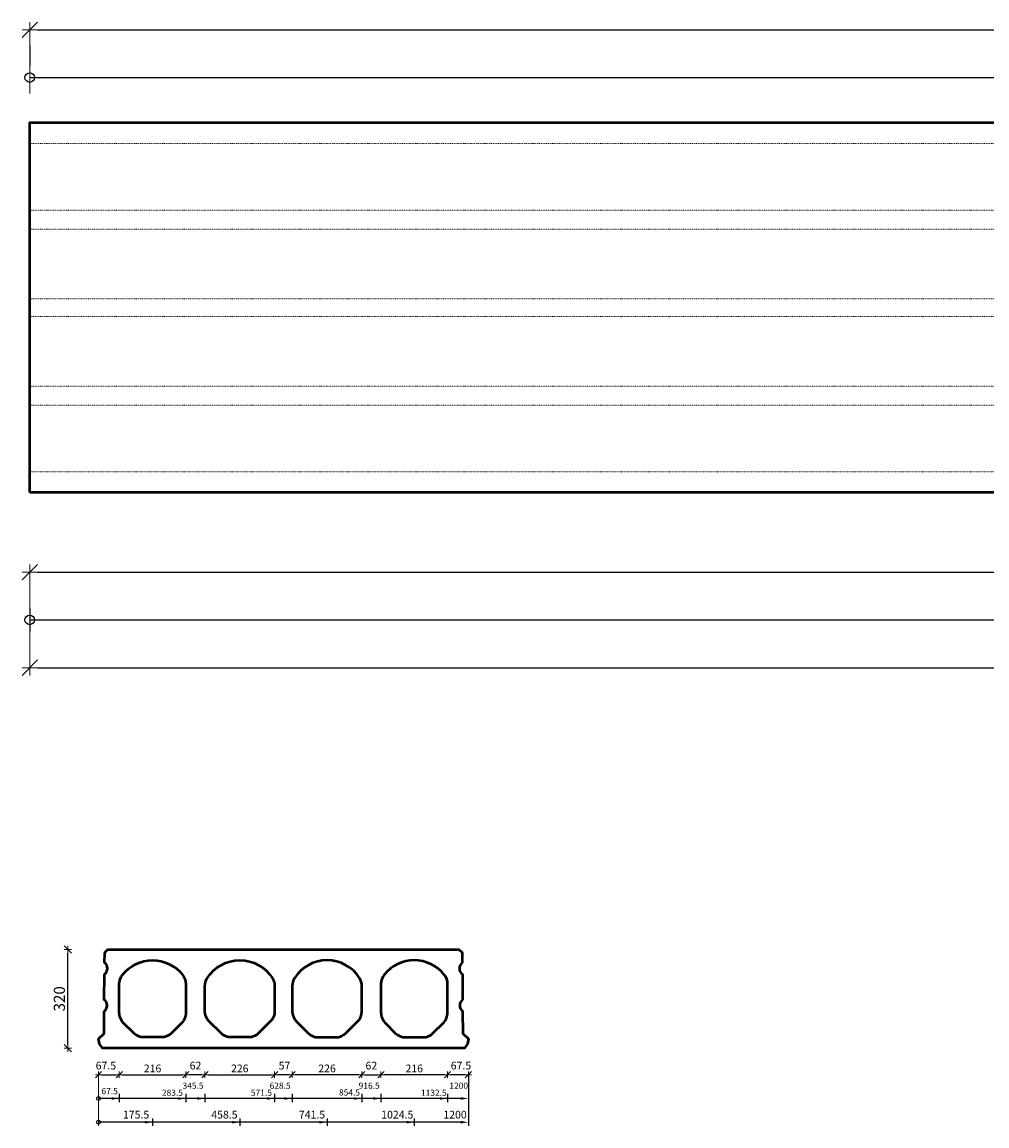
# Model space of a CAD drawing. Units: inches. Extents: x 5160 to 11428, y 5348 to 9678.
# Drawn here: x 5160 to 8290, y 6098 to 9678 of the extents above; entities that cross this region are included whole.
import ezdxf

# ---------------------------------------------------------------- set-up
doc = ezdxf.new("R2010")
doc.units = ezdxf.units.IN
doc.linetypes.add('DOT', pattern=[6.35, 0, -6.35])
doc.layers.get('0').update_dxf_attribs({"lineweight": 0, "plot": 0})
for name, color, linetype, lineweight in [('09', 2, 'DOT', 9), ('18', 6, 'Continuous', 18), ('50', 5, 'Continuous', 50)]:
    doc.layers.add(name, color=color, linetype=linetype, lineweight=lineweight)
doc.styles.add('ROMANS', font='ROMANS.SHX', dxfattribs={"width": 0.8})
doc.dimstyles.new('AK', dxfattribs={"dimscale": 35, "dimtxt": 3, "dimasz": 1, "dimexe": 0, "dimexo": 0, "dimgap": 0.8, "dimtad": 1, "dimdec": 0, "dimrnd": 1, "dimdsep": 46, "dimtxsty": 'ROMANS', "dimblk": 'A8MITTA', "dimblk1": 'R1', "dimblk2": 'R1', "dimsah": 1, "dimcen": 1, "dimse1": 1, "dimse2": 1, "dimadec": 0, "dimazin": 0, "dimtp": 6, "dimtm": 6, "dimtfac": 1, "dimtdec": 1, "dimtofl": 0, "dimtmove": 2, "dimatfit": 3, "dimldrblk": 'R1', "dimfxl": 1, "dimtolj": 1, "dimtzin": 0, "dimarcsym": 0})

# ---------------------------------------------------------------- blocks, each defined once
blk = doc.blocks.new('R1')
at = {"layer": '18'}
for p, q in [((-1, -1), (1, 1)), ((0, -1), (0, 1)), ((-1, 0), (1, 0))]:
    blk.add_line(p, q, dxfattribs=at)
blk = doc.blocks.new('*D3')
at = {"layer": '18', "color": 0, "lineweight": -2}
blk.add_line((5308.2, 6361.9), (5308.2, 6657.9), dxfattribs=at)
at = {"layer": 'DEFPOINTS', "color": 0}
for p in [(5308.2, 6669.9), (5438.3, 6669.9), (5420.7, 6349.9)]:
    blk.add_point(p, dxfattribs=at)
at = {"layer": '18', "color": 0, "lineweight": -2, "xscale": 12, "yscale": 12, "zscale": 12}
for p, rotation in [((5308.2, 6669.9), 90), ((5308.2, 6349.9), 270)]:
    blk.add_blockref('R1', p, dxfattribs=dict(at, rotation=rotation))
at = {"layer": '18', "color": 0, "insert": (5280.6, 6509.9), "char_height": 36, "attachment_point": 5, "rotation": 90, "style": 'ROMANS'}
blk.add_mtext('\\A1;320', dxfattribs=at)
blk = doc.blocks.new('A8MITTA', base_point=(3180, 3140))
for p, q in [((3180, 3155), (3180, 3125)), ((3170, 3130), (3190, 3150)), ((3160, 3140), (3200, 3140))]:
    blk.add_line(p, q)
blk = doc.blocks.new('*D4')
at = {"layer": '18', "color": 0, "lineweight": -2}
blk.add_line((6252.1, 6263.7), (6046.1, 6263.7), dxfattribs=at)
at = {"layer": 'DEFPOINTS', "color": 0}
for p in [(6036.1, 6512), (6262.1, 6512), (6036.1, 6263.7)]:
    blk.add_point(p, dxfattribs=at)
at = {"layer": '18', "color": 0, "lineweight": -2, "xscale": 10, "yscale": 10, "zscale": 10, "rotation": 180}
blk.add_blockref('R1', (6036.1, 6263.7), dxfattribs=at)
at = {"layer": '18', "color": 0, "lineweight": -2, "xscale": 10, "yscale": 10, "zscale": 10}
blk.add_blockref('R1', (6262.1, 6263.7), dxfattribs=at)
at = {"layer": '18', "color": 0, "insert": (6149.1, 6284.2), "char_height": 25, "attachment_point": 5, "style": 'ROMANS'}
blk.add_mtext('\\A1;226', dxfattribs=at)
blk = doc.blocks.new('_Small')
at = {"layer": '18', "color": 0, "lineweight": -2}
blk.add_circle((0, 0), 0.25, dxfattribs=at)
blk = doc.blocks.new('*D5')
at = {"layer": '18', "color": 0, "lineweight": -2}
for p, q in [((5475.1, 6202), (5475.1, 6174.7)), ((5450.1, 6186.7), (5407.6, 6186.7))]:
    blk.add_line(p, q, dxfattribs=at)
at = {"layer": '18', "color": 0}
blk.add_solid([(5450.1, 6190.9), (5450.1, 6182.5), (5475.1, 6186.7)], dxfattribs=at)
at = {"layer": 'DEFPOINTS', "color": 0}
for p in [(5475.1, 6512), (5407.6, 6379.9), (5407.6, 6186.7)]:
    blk.add_point(p, dxfattribs=at)
at = {"layer": '18', "color": 0, "lineweight": -2, "xscale": 25, "yscale": 25, "zscale": 25, "rotation": 180}
blk.add_blockref('_Small', (5407.6, 6186.7), dxfattribs=at)
at = {"layer": '18', "color": 0, "insert": (5443.8, 6210.5), "char_height": 20, "attachment_point": 5, "style": 'ROMANS'}
blk.add_mtext('\\A1;67.5', dxfattribs=at)
blk = doc.blocks.new('*D11')
at = {"layer": '18', "color": 0, "lineweight": -2}
for p, q in [((5691.1, 6202), (5691.1, 6174.7)), ((5666.1, 6186.7), (5407.6, 6186.7))]:
    blk.add_line(p, q, dxfattribs=at)
at = {"layer": '18', "color": 0}
blk.add_solid([(5666.1, 6190.9), (5666.1, 6182.5), (5691.1, 6186.7)], dxfattribs=at)
at = {"layer": 'DEFPOINTS', "color": 0}
for p in [(5691.1, 6512), (5407.6, 6379.9), (5407.6, 6186.7)]:
    blk.add_point(p, dxfattribs=at)
at = {"layer": '18', "color": 0, "lineweight": -2, "xscale": 25, "yscale": 25, "zscale": 25, "rotation": 180}
blk.add_blockref('_Small', (5407.6, 6186.7), dxfattribs=at)
at = {"layer": '18', "color": 0, "insert": (5647.5, 6205.3), "char_height": 20, "attachment_point": 5, "style": 'ROMANS'}
blk.add_mtext('\\A1;283.5', dxfattribs=at)
blk = doc.blocks.new('*D12')
at = {"layer": '18', "color": 0, "lineweight": -2}
for p, q in [((5753.1, 6202), (5753.1, 6174.7)), ((5728.1, 6186.7), (5407.6, 6186.7))]:
    blk.add_line(p, q, dxfattribs=at)
at = {"layer": '18', "color": 0}
blk.add_solid([(5728.1, 6190.9), (5728.1, 6182.5), (5753.1, 6186.7)], dxfattribs=at)
at = {"layer": 'DEFPOINTS', "color": 0}
for p in [(5753.1, 6512), (5407.6, 6379.9), (5407.6, 6186.7)]:
    blk.add_point(p, dxfattribs=at)
at = {"layer": '18', "color": 0, "lineweight": -2, "xscale": 25, "yscale": 25, "zscale": 25, "rotation": 180}
blk.add_blockref('_Small', (5407.6, 6186.7), dxfattribs=at)
at = {"layer": '18', "color": 0, "insert": (5714.3, 6228.2), "char_height": 20, "attachment_point": 5, "style": 'ROMANS'}
blk.add_mtext('\\A1;345.5', dxfattribs=at)
blk = doc.blocks.new('*D14')
at = {"layer": '18', "color": 0, "lineweight": -2}
for p, q in [((6036.1, 6202), (6036.1, 6174.7)), ((6011.1, 6186.7), (5407.6, 6186.7))]:
    blk.add_line(p, q, dxfattribs=at)
at = {"layer": '18', "color": 0}
blk.add_solid([(6011.1, 6190.9), (6011.1, 6182.5), (6036.1, 6186.7)], dxfattribs=at)
at = {"layer": 'DEFPOINTS', "color": 0}
for p in [(6036.1, 6512), (5407.6, 6379.9), (5407.6, 6186.7)]:
    blk.add_point(p, dxfattribs=at)
at = {"layer": '18', "color": 0, "lineweight": -2, "xscale": 25, "yscale": 25, "zscale": 25, "rotation": 180}
blk.add_blockref('_Small', (5407.6, 6186.7), dxfattribs=at)
at = {"layer": '18', "color": 0, "insert": (5997, 6228.2), "char_height": 20, "attachment_point": 5, "style": 'ROMANS'}
blk.add_mtext('\\A1;628.5', dxfattribs=at)
blk = doc.blocks.new('*D13')
at = {"layer": '18', "color": 0, "lineweight": -2}
for p, q in [((5979.1, 6202), (5979.1, 6174.7)), ((5954.1, 6186.7), (5407.6, 6186.7))]:
    blk.add_line(p, q, dxfattribs=at)
at = {"layer": '18', "color": 0}
blk.add_solid([(5954.1, 6190.9), (5954.1, 6182.5), (5979.1, 6186.7)], dxfattribs=at)
at = {"layer": 'DEFPOINTS', "color": 0}
for p in [(5979.1, 6512), (5407.6, 6379.9), (5407.6, 6186.7)]:
    blk.add_point(p, dxfattribs=at)
at = {"layer": '18', "color": 0, "lineweight": -2, "xscale": 25, "yscale": 25, "zscale": 25, "rotation": 180}
blk.add_blockref('_Small', (5407.6, 6186.7), dxfattribs=at)
at = {"layer": '18', "color": 0, "insert": (5936.2, 6205.3), "char_height": 20, "attachment_point": 5, "style": 'ROMANS'}
blk.add_mtext('\\A1;571.5', dxfattribs=at)
blk = doc.blocks.new('*D16')
at = {"layer": '18', "color": 0, "lineweight": -2}
for p, q in [((6324.1, 6202), (6324.1, 6174.7)), ((6299.1, 6186.7), (5407.6, 6186.7))]:
    blk.add_line(p, q, dxfattribs=at)
at = {"layer": '18', "color": 0}
blk.add_solid([(6299.1, 6190.9), (6299.1, 6182.5), (6324.1, 6186.7)], dxfattribs=at)
at = {"layer": 'DEFPOINTS', "color": 0}
for p in [(6324.1, 6512), (5407.6, 6379.9), (5407.6, 6186.7)]:
    blk.add_point(p, dxfattribs=at)
at = {"layer": '18', "color": 0, "lineweight": -2, "xscale": 25, "yscale": 25, "zscale": 25, "rotation": 180}
blk.add_blockref('_Small', (5407.6, 6186.7), dxfattribs=at)
at = {"layer": '18', "color": 0, "insert": (6285.8, 6228.2), "char_height": 20, "attachment_point": 5, "style": 'ROMANS'}
blk.add_mtext('\\A1;916.5', dxfattribs=at)
blk = doc.blocks.new('*D15')
at = {"layer": '18', "color": 0, "lineweight": -2}
for p, q in [((6262.1, 6202), (6262.1, 6174.7)), ((6237.1, 6186.7), (5407.6, 6186.7))]:
    blk.add_line(p, q, dxfattribs=at)
at = {"layer": '18', "color": 0}
blk.add_solid([(6237.1, 6190.9), (6237.1, 6182.5), (6262.1, 6186.7)], dxfattribs=at)
at = {"layer": 'DEFPOINTS', "color": 0}
for p in [(6262.1, 6512), (5407.6, 6379.9), (5407.6, 6186.7)]:
    blk.add_point(p, dxfattribs=at)
at = {"layer": '18', "color": 0, "lineweight": -2, "xscale": 25, "yscale": 25, "zscale": 25, "rotation": 180}
blk.add_blockref('_Small', (5407.6, 6186.7), dxfattribs=at)
at = {"layer": '18', "color": 0, "insert": (6222, 6206.2), "char_height": 20, "attachment_point": 5, "style": 'ROMANS'}
blk.add_mtext('\\A1;854.5', dxfattribs=at)
blk = doc.blocks.new('*D17')
at = {"layer": '18', "color": 0, "lineweight": -2}
for p, q in [((6582.6, 6186.7), (5407.6, 6186.7)), ((6607.6, 6179.9), (6607.6, 6174.7))]:
    blk.add_line(p, q, dxfattribs=at)
at = {"layer": '18', "color": 0}
blk.add_solid([(6582.6, 6190.9), (6582.6, 6182.5), (6607.6, 6186.7)], dxfattribs=at)
at = {"layer": 'DEFPOINTS', "color": 0}
for p in [(5407.6, 6379.9), (6607.6, 6379.9), (5407.6, 6186.7)]:
    blk.add_point(p, dxfattribs=at)
at = {"layer": '18', "color": 0, "lineweight": -2, "xscale": 25, "yscale": 25, "zscale": 25, "rotation": 180}
blk.add_blockref('_Small', (5407.6, 6186.7), dxfattribs=at)
at = {"layer": '18', "color": 0, "insert": (6576.3, 6228.2), "char_height": 20, "attachment_point": 5, "style": 'ROMANS'}
blk.add_mtext('\\A1;1200', dxfattribs=at)
blk = doc.blocks.new('*D18')
at = {"layer": '18', "color": 0, "lineweight": -2}
for p, q in [((6540.1, 6202), (6540.1, 6174.7)), ((6515.1, 6186.7), (5407.6, 6186.7))]:
    blk.add_line(p, q, dxfattribs=at)
at = {"layer": '18', "color": 0}
blk.add_solid([(6515.1, 6190.9), (6515.1, 6182.5), (6540.1, 6186.7)], dxfattribs=at)
at = {"layer": 'DEFPOINTS', "color": 0}
for p in [(6540.1, 6512), (5407.6, 6379.9), (5407.6, 6186.7)]:
    blk.add_point(p, dxfattribs=at)
at = {"layer": '18', "color": 0, "lineweight": -2, "xscale": 25, "yscale": 25, "zscale": 25, "rotation": 180}
blk.add_blockref('_Small', (5407.6, 6186.7), dxfattribs=at)
at = {"layer": '18', "color": 0, "insert": (6495.5, 6205.3), "char_height": 20, "attachment_point": 5, "style": 'ROMANS'}
blk.add_mtext('\\A1;1132.5', dxfattribs=at)
blk = doc.blocks.new('*D19')
at = {"layer": '18', "color": 0, "lineweight": -2}
for p, q in [((5558.1, 6109.7), (5407.6, 6109.7)), ((5583.1, 6122), (5583.1, 6097.7))]:
    blk.add_line(p, q, dxfattribs=at)
at = {"layer": '18', "color": 0}
blk.add_solid([(5558.1, 6113.8), (5558.1, 6105.5), (5583.1, 6109.7)], dxfattribs=at)
at = {"layer": 'DEFPOINTS', "color": 0}
for p in [(5583.1, 6512), (5407.6, 6379.9), (5407.6, 6109.7)]:
    blk.add_point(p, dxfattribs=at)
at = {"layer": '18', "color": 0, "lineweight": -2, "xscale": 25, "yscale": 25, "zscale": 25, "rotation": 180}
blk.add_blockref('_Small', (5407.6, 6109.7), dxfattribs=at)
at = {"layer": '18', "color": 0, "insert": (5529.6, 6134.2), "char_height": 25, "attachment_point": 5, "style": 'ROMANS'}
blk.add_mtext('\\A1;175.5', dxfattribs=at)
blk = doc.blocks.new('*D20')
at = {"layer": '18', "color": 0, "lineweight": -2}
for p, q in [((5841.1, 6109.7), (5407.6, 6109.7)), ((5866.1, 6122), (5866.1, 6097.7))]:
    blk.add_line(p, q, dxfattribs=at)
at = {"layer": '18', "color": 0}
blk.add_solid([(5841.1, 6113.8), (5841.1, 6105.5), (5866.1, 6109.7)], dxfattribs=at)
at = {"layer": 'DEFPOINTS', "color": 0}
for p in [(5866.1, 6512), (5407.6, 6379.9), (5407.6, 6109.7)]:
    blk.add_point(p, dxfattribs=at)
at = {"layer": '18', "color": 0, "lineweight": -2, "xscale": 25, "yscale": 25, "zscale": 25, "rotation": 180}
blk.add_blockref('_Small', (5407.6, 6109.7), dxfattribs=at)
at = {"layer": '18', "color": 0, "insert": (5816.2, 6134.2), "char_height": 25, "attachment_point": 5, "style": 'ROMANS'}
blk.add_mtext('\\A1;458.5', dxfattribs=at)
blk = doc.blocks.new('*D21')
at = {"layer": '18', "color": 0, "lineweight": -2}
for p, q in [((6124.1, 6109.7), (5407.6, 6109.7)), ((6149.1, 6122), (6149.1, 6097.7))]:
    blk.add_line(p, q, dxfattribs=at)
at = {"layer": '18', "color": 0}
blk.add_solid([(6124.1, 6113.8), (6124.1, 6105.5), (6149.1, 6109.7)], dxfattribs=at)
at = {"layer": 'DEFPOINTS', "color": 0}
for p in [(6149.1, 6512), (5407.6, 6379.9), (5407.6, 6109.7)]:
    blk.add_point(p, dxfattribs=at)
at = {"layer": '18', "color": 0, "lineweight": -2, "xscale": 25, "yscale": 25, "zscale": 25, "rotation": 180}
blk.add_blockref('_Small', (5407.6, 6109.7), dxfattribs=at)
at = {"layer": '18', "color": 0, "insert": (6100.4, 6134.2), "char_height": 25, "attachment_point": 5, "style": 'ROMANS'}
blk.add_mtext('\\A1;741.5', dxfattribs=at)
blk = doc.blocks.new('*D22')
at = {"layer": '18', "color": 0, "lineweight": -2}
for p, q in [((6407.1, 6109.7), (5407.6, 6109.7)), ((6432.1, 6122), (6432.1, 6097.7))]:
    blk.add_line(p, q, dxfattribs=at)
at = {"layer": '18', "color": 0}
blk.add_solid([(6407.1, 6113.8), (6407.1, 6105.5), (6432.1, 6109.7)], dxfattribs=at)
at = {"layer": 'DEFPOINTS', "color": 0}
for p in [(6432.1, 6512), (5407.6, 6379.9), (5407.6, 6109.7)]:
    blk.add_point(p, dxfattribs=at)
at = {"layer": '18', "color": 0, "lineweight": -2, "xscale": 25, "yscale": 25, "zscale": 25, "rotation": 180}
blk.add_blockref('_Small', (5407.6, 6109.7), dxfattribs=at)
at = {"layer": '18', "color": 0, "insert": (6377, 6134.2), "char_height": 25, "attachment_point": 5, "style": 'ROMANS'}
blk.add_mtext('\\A1;1024.5', dxfattribs=at)
blk = doc.blocks.new('*D23')
at = {"layer": '18', "color": 0, "lineweight": -2}
for p, q in [((6607.6, 6259.9), (6607.6, 6097.7)), ((6582.6, 6109.7), (5407.6, 6109.7))]:
    blk.add_line(p, q, dxfattribs=at)
at = {"layer": '18', "color": 0}
blk.add_solid([(6582.6, 6113.8), (6582.6, 6105.5), (6607.6, 6109.7)], dxfattribs=at)
at = {"layer": 'DEFPOINTS', "color": 0}
for p in [(5407.6, 6379.9), (6607.6, 6379.9), (5407.6, 6109.7)]:
    blk.add_point(p, dxfattribs=at)
at = {"layer": '18', "color": 0, "lineweight": -2, "xscale": 25, "yscale": 25, "zscale": 25, "rotation": 180}
blk.add_blockref('_Small', (5407.6, 6109.7), dxfattribs=at)
at = {"layer": '18', "color": 0, "insert": (6564.4, 6134.2), "char_height": 25, "attachment_point": 5, "style": 'ROMANS'}
blk.add_mtext('\\A1;1200', dxfattribs=at)
blk = doc.blocks.new('*D25')
at = {"layer": '18', "color": 0, "lineweight": -2}
blk.add_line((5209.7, 7893.9), (11159.7, 7893.9), dxfattribs=at)
at = {"layer": 'DEFPOINTS', "color": 0}
for p in [(5184.7, 8152), (11184.7, 8152), (11184.7, 7893.9)]:
    blk.add_point(p, dxfattribs=at)
at = {"layer": '18', "color": 0, "lineweight": -2, "xscale": 25, "yscale": 25, "zscale": 25, "rotation": 180}
blk.add_blockref('R1', (5184.7, 7893.9), dxfattribs=at)
at = {"layer": '18', "color": 0, "lineweight": -2, "xscale": 25, "yscale": 25, "zscale": 25}
blk.add_blockref('R1', (11184.7, 7893.9), dxfattribs=at)
blk = doc.blocks.new('*D26')
at = {"layer": '18', "color": 0, "lineweight": -2}
for p, q in [((5184.7, 7777), (5184.7, 7701.5)), ((11184.7, 7777), (11184.7, 7701.5)), ((5184.7, 7739), (11122.2, 7739))]:
    blk.add_line(p, q, dxfattribs=at)
at = {"layer": '18', "color": 0}
blk.add_solid([(11122.2, 7749.4), (11122.2, 7728.5), (11184.7, 7739)], dxfattribs=at)
at = {"layer": 'DEFPOINTS', "color": 0}
for p in [(5184.7, 8152), (11184.7, 8152), (11184.7, 7739)]:
    blk.add_point(p, dxfattribs=at)
at = {"layer": '18', "color": 0, "lineweight": -2, "xscale": 62.5, "yscale": 62.5, "zscale": 62.5, "rotation": 180}
blk.add_blockref('_Small', (5184.7, 7739), dxfattribs=at)
blk = doc.blocks.new('*D27')
at = {"layer": '18', "color": 0, "lineweight": -2}
blk.add_line((5209.7, 7584), (11159.7, 7584), dxfattribs=at)
at = {"layer": 'DEFPOINTS', "color": 0}
for p in [(5184.7, 8152), (11184.7, 8152), (11184.7, 7584)]:
    blk.add_point(p, dxfattribs=at)
at = {"layer": '18', "color": 0, "lineweight": -2, "xscale": 25, "yscale": 25, "zscale": 25, "rotation": 180}
blk.add_blockref('R1', (5184.7, 7584), dxfattribs=at)
at = {"layer": '18', "color": 0, "lineweight": -2, "xscale": 25, "yscale": 25, "zscale": 25}
blk.add_blockref('R1', (11184.7, 7584), dxfattribs=at)
blk = doc.blocks.new('*D29')
at = {"layer": '18', "color": 0, "lineweight": -2}
blk.add_line((5209.7, 9653), (11159.7, 9653), dxfattribs=at)
at = {"layer": 'DEFPOINTS', "color": 0}
for p in [(11184.7, 9653), (5184.7, 9352), (11184.7, 9352)]:
    blk.add_point(p, dxfattribs=at)
at = {"layer": '18', "color": 0, "lineweight": -2, "xscale": 25, "yscale": 25, "zscale": 25, "rotation": 180}
blk.add_blockref('R1', (5184.7, 9653), dxfattribs=at)
at = {"layer": '18', "color": 0, "lineweight": -2, "xscale": 25, "yscale": 25, "zscale": 25}
blk.add_blockref('R1', (11184.7, 9653), dxfattribs=at)
blk = doc.blocks.new('*D28')
at = {"layer": '18', "color": 0, "lineweight": -2}
for p, q in [((5184.7, 9602), (5184.7, 9535.6)), ((11184.7, 9602), (11184.7, 9535.6)), ((5184.7, 9498.1), (11122.2, 9498.1))]:
    blk.add_line(p, q, dxfattribs=at)
at = {"layer": '18', "color": 0}
blk.add_solid([(11122.2, 9508.5), (11122.2, 9487.7), (11184.7, 9498.1)], dxfattribs=at)
at = {"layer": 'DEFPOINTS', "color": 0}
for p in [(11184.7, 9498.1), (5184.7, 9352), (11184.7, 9352)]:
    blk.add_point(p, dxfattribs=at)
at = {"layer": '18', "color": 0, "lineweight": -2, "xscale": 62.5, "yscale": 62.5, "zscale": 62.5, "rotation": 180}
blk.add_blockref('_Small', (5184.7, 9498.1), dxfattribs=at)
blk = doc.blocks.new('*D31')
at = {"layer": '18', "color": 0, "lineweight": -2}
blk.add_line((5743.1, 6263.7), (5701.1, 6263.7), dxfattribs=at)
at = {"layer": 'DEFPOINTS', "color": 0}
for p in [(5691.1, 6512), (5753.1, 6512), (5691.1, 6263.7)]:
    blk.add_point(p, dxfattribs=at)
at = {"layer": '18', "color": 0, "lineweight": -2, "xscale": 10, "yscale": 10, "zscale": 10, "rotation": 180}
blk.add_blockref('R1', (5691.1, 6263.7), dxfattribs=at)
at = {"layer": '18', "color": 0, "lineweight": -2, "xscale": 10, "yscale": 10, "zscale": 10}
blk.add_blockref('R1', (5753.1, 6263.7), dxfattribs=at)
at = {"layer": '18', "color": 0, "insert": (5722.4, 6293.3), "char_height": 25, "attachment_point": 5, "style": 'ROMANS'}
blk.add_mtext('\\A1;62', dxfattribs=at)
blk = doc.blocks.new('*D30')
at = {"layer": '18', "color": 0, "lineweight": -2}
blk.add_line((5763.1, 6263.7), (5969.1, 6263.7), dxfattribs=at)
at = {"layer": 'DEFPOINTS', "color": 0}
for p in [(5753.1, 6512), (5979.1, 6512), (5979.1, 6263.7)]:
    blk.add_point(p, dxfattribs=at)
at = {"layer": '18', "color": 0, "lineweight": -2, "xscale": 10, "yscale": 10, "zscale": 10, "rotation": 180}
blk.add_blockref('R1', (5753.1, 6263.7), dxfattribs=at)
at = {"layer": '18', "color": 0, "lineweight": -2, "xscale": 10, "yscale": 10, "zscale": 10}
blk.add_blockref('R1', (5979.1, 6263.7), dxfattribs=at)
at = {"layer": '18', "color": 0, "insert": (5866.1, 6284.2), "char_height": 25, "attachment_point": 5, "style": 'ROMANS'}
blk.add_mtext('\\A1;226', dxfattribs=at)
blk = doc.blocks.new('*D33')
at = {"layer": '18', "color": 0, "lineweight": -2}
blk.add_line((5417.6, 6263.7), (5465.1, 6263.7), dxfattribs=at)
at = {"layer": 'DEFPOINTS', "color": 0}
for p in [(5475.1, 6512), (5407.6, 6379.9), (5475.1, 6263.7)]:
    blk.add_point(p, dxfattribs=at)
at = {"layer": '18', "color": 0, "lineweight": -2, "xscale": 10, "yscale": 10, "zscale": 10, "rotation": 180}
blk.add_blockref('R1', (5407.6, 6263.7), dxfattribs=at)
at = {"layer": '18', "color": 0, "lineweight": -2, "xscale": 10, "yscale": 10, "zscale": 10}
blk.add_blockref('R1', (5475.1, 6263.7), dxfattribs=at)
at = {"layer": '18', "color": 0, "insert": (5431.7, 6293.3), "char_height": 25, "attachment_point": 5, "style": 'ROMANS'}
blk.add_mtext('\\A1;67.5', dxfattribs=at)
blk = doc.blocks.new('*D32')
at = {"layer": '18', "color": 0, "lineweight": -2}
blk.add_line((5485.1, 6263.7), (5681.1, 6263.7), dxfattribs=at)
at = {"layer": 'DEFPOINTS', "color": 0}
for p in [(5475.1, 6512), (5691.1, 6512), (5691.1, 6263.7)]:
    blk.add_point(p, dxfattribs=at)
at = {"layer": '18', "color": 0, "lineweight": -2, "xscale": 10, "yscale": 10, "zscale": 10, "rotation": 180}
blk.add_blockref('R1', (5475.1, 6263.7), dxfattribs=at)
at = {"layer": '18', "color": 0, "lineweight": -2, "xscale": 10, "yscale": 10, "zscale": 10}
blk.add_blockref('R1', (5691.1, 6263.7), dxfattribs=at)
at = {"layer": '18', "color": 0, "insert": (5583.1, 6284.2), "char_height": 25, "attachment_point": 5, "style": 'ROMANS'}
blk.add_mtext('\\A1;216', dxfattribs=at)
blk = doc.blocks.new('*D34')
at = {"layer": '18', "color": 0, "lineweight": -2}
blk.add_line((6026.1, 6263.7), (5989.1, 6263.7), dxfattribs=at)
at = {"layer": 'DEFPOINTS', "color": 0}
for p in [(5979.1, 6512), (6036.1, 6512), (5979.1, 6263.7)]:
    blk.add_point(p, dxfattribs=at)
at = {"layer": '18', "color": 0, "lineweight": -2, "xscale": 10, "yscale": 10, "zscale": 10, "rotation": 180}
blk.add_blockref('R1', (5979.1, 6263.7), dxfattribs=at)
at = {"layer": '18', "color": 0, "lineweight": -2, "xscale": 10, "yscale": 10, "zscale": 10}
blk.add_blockref('R1', (6036.1, 6263.7), dxfattribs=at)
at = {"layer": '18', "color": 0, "insert": (6011.1, 6293.3), "char_height": 25, "attachment_point": 5, "style": 'ROMANS'}
blk.add_mtext('\\A1;57', dxfattribs=at)
blk = doc.blocks.new('*D35')
at = {"layer": '18', "color": 0, "lineweight": -2}
blk.add_line((6272.1, 6263.7), (6314.1, 6263.7), dxfattribs=at)
at = {"layer": 'DEFPOINTS', "color": 0}
for p in [(6262.1, 6512), (6324.1, 6512), (6324.1, 6263.7)]:
    blk.add_point(p, dxfattribs=at)
at = {"layer": '18', "color": 0, "lineweight": -2, "xscale": 10, "yscale": 10, "zscale": 10, "rotation": 180}
blk.add_blockref('R1', (6262.1, 6263.7), dxfattribs=at)
at = {"layer": '18', "color": 0, "lineweight": -2, "xscale": 10, "yscale": 10, "zscale": 10}
blk.add_blockref('R1', (6324.1, 6263.7), dxfattribs=at)
at = {"layer": '18', "color": 0, "insert": (6292.9, 6293.3), "char_height": 25, "attachment_point": 5, "style": 'ROMANS'}
blk.add_mtext('\\A1;62', dxfattribs=at)
blk = doc.blocks.new('*D37')
at = {"layer": '18', "color": 0, "lineweight": -2}
blk.add_line((6530.1, 6263.7), (6334.1, 6263.7), dxfattribs=at)
at = {"layer": 'DEFPOINTS', "color": 0}
for p in [(6324.1, 6512), (6540.1, 6512), (6324.1, 6263.7)]:
    blk.add_point(p, dxfattribs=at)
at = {"layer": '18', "color": 0, "lineweight": -2, "xscale": 10, "yscale": 10, "zscale": 10, "rotation": 180}
blk.add_blockref('R1', (6324.1, 6263.7), dxfattribs=at)
at = {"layer": '18', "color": 0, "lineweight": -2, "xscale": 10, "yscale": 10, "zscale": 10}
blk.add_blockref('R1', (6540.1, 6263.7), dxfattribs=at)
at = {"layer": '18', "color": 0, "insert": (6432.1, 6284.2), "char_height": 25, "attachment_point": 5, "style": 'ROMANS'}
blk.add_mtext('\\A1;216', dxfattribs=at)
blk = doc.blocks.new('*D36')
at = {"layer": '18', "color": 0, "lineweight": -2}
blk.add_line((6597.6, 6263.7), (6550.1, 6263.7), dxfattribs=at)
at = {"layer": 'DEFPOINTS', "color": 0}
for p in [(6540.1, 6512), (6607.6, 6379.9), (6540.1, 6263.7)]:
    blk.add_point(p, dxfattribs=at)
at = {"layer": '18', "color": 0, "lineweight": -2, "xscale": 10, "yscale": 10, "zscale": 10, "rotation": 180}
blk.add_blockref('R1', (6540.1, 6263.7), dxfattribs=at)
at = {"layer": '18', "color": 0, "lineweight": -2, "xscale": 10, "yscale": 10, "zscale": 10}
blk.add_blockref('R1', (6607.6, 6263.7), dxfattribs=at)
at = {"layer": '18', "color": 0, "insert": (6583.6, 6293.3), "char_height": 25, "attachment_point": 5, "style": 'ROMANS'}
blk.add_mtext('\\A1;67.5', dxfattribs=at)

msp = doc.modelspace()

# ---------------------------------------------------------------- linework, layer by layer
at = {"layer": '09', "ltscale": 0.05}
for p, q in [((11184.73, 9284.48), (5184.73, 9284.48)), ((11184.73, 9068.48), (5184.73, 9068.48)), ((11184.73, 9006.48), (5184.73, 9006.48)), ((11184.73, 8780.48), (5184.73, 8780.48)), ((11184.73, 8723.48), (5184.73, 8723.48)), ((11184.73, 8497.48), (5184.73, 8497.48)), ((11184.73, 8435.48), (5184.73, 8435.48)), ((11184.73, 8219.48), (5184.73, 8219.48))]:
    msp.add_line(p, q, dxfattribs=at)
at = {"layer": '18'}
for p, q in [((5184.73, 9678.03), (5184.73, 9446.47)), ((5184.73, 7558.99), (5184.73, 7868.91)), ((5407.64, 6253.74), (5407.64, 6097.67))]:
    msp.add_line(p, q, dxfattribs=at)
at = {"layer": '50'}
msp.add_lwpolyline([(5184.73, 8151.98), (5184.73, 9351.98), (11184.73, 9351.98), (11184.73, 8151.98)], close=True, dxfattribs=at)
for points in [[(5428.1, 6659.9), (5438.29, 6669.93), (6577, 6669.93), (6587.19, 6659.9), (6587.7, 6627.84, 0.4922666), (6588.29, 6589.65), (6588.79, 6507.44, 0.4864619), (6589.02, 6469.53), (6589.46, 6397.8), (6607.64, 6379.94), (6604.63, 6363.98), (6594.6, 6349.93), (5420.68, 6349.93), (5410.65, 6363.98), (5407.64, 6379.94), (5425.83, 6397.8), (5425.91, 6469.26, 0.4922666), (5426.5, 6507.44), (5427, 6589.65, 0.4922666), (5427.59, 6627.84)], [(5753.14, 6551.32, -0.142403), (5760.62, 6577.06, -0.5495456), (5971.66, 6577.06, -0.142403), (5979.14, 6551.32), (5979.14, 6469.93, -0.1989124), (5965.08, 6435.99), (5928.2, 6399.1, -0.1989124), (5894.26, 6385.05), (5838.02, 6385.05, -0.1989124), (5804.08, 6399.1), (5767.2, 6435.99, -0.1989124), (5753.14, 6469.93)], [(6262.14, 6551.32, 0.142403), (6254.66, 6577.06, 0.5495456), (6043.62, 6577.06, 0.142403), (6036.14, 6551.32), (6036.14, 6469.93, 0.1989124), (6050.2, 6435.99), (6087.08, 6399.1, 0.1989124), (6121.02, 6385.05), (6177.26, 6385.05, 0.1989124), (6211.2, 6399.1), (6248.08, 6435.99, 0.1989124), (6262.14, 6469.93)]]:
    msp.add_lwpolyline(points, format="xyb", close=True, dxfattribs=at)
for points in [[(5485.77, 6588.24, -0.4807433), (5680.51, 6588.24, -0.1709812), (5691.14, 6558.05), (5691.14, 6465.26, -0.1995563), (5676.95, 6431.12), (5644.85, 6399.07, -0.1982686), (5610.88, 6385.05), (5555.4, 6385.05, -0.1989124), (5521.35, 6399.15), (5489.25, 6431.14, -0.1989124), (5475.14, 6465.19), (5475.14, 6558.05, -0.1709812), (5485.77, 6588.24, -0.5877758)], [(6529.51, 6588.24, 0.4807433), (6334.77, 6588.24, 0.1709812), (6324.14, 6558.05), (6324.14, 6465.26, 0.1995563), (6338.33, 6431.12), (6370.43, 6399.07, 0.1982686), (6404.4, 6385.05), (6459.88, 6385.05, 0.1989124), (6493.94, 6399.15), (6526.04, 6431.14, 0.1989124), (6540.14, 6465.19), (6540.14, 6558.05, 0.1709812), (6529.51, 6588.24, 0.5877758)]]:
    msp.add_lwpolyline(points, format="xyb", dxfattribs=at)

# ---------------------------------------------------------------- dimensions: what is measured, and where the dimension line sits
at = {"layer": '18'}
for base, p1, p2, picture, middle in [((11184.73, 9653.03), (5184.73, 9351.98), (11184.73, 9351.98), '*D29', (8184.73, 9653.03)), ((11184.73, 7893.91), (5184.73, 8151.98), (11184.73, 8151.98), '*D25', (8184.73, 7893.91)), ((11184.73, 7583.99), (5184.73, 8151.98), (11184.73, 8151.98), '*D27', (8184.73, 7583.99))]:
    dim = msp.add_linear_dim(base=base, p1=p1, p2=p2, text=' ', dimstyle='AK', override={"dimscale": 25, "dimasz": 1}, dxfattribs=at)
    dim.commit()
    dim.dimension.update_dxf_attribs({"geometry": picture, "text_midpoint": middle})
for base, p1, p2, override, picture, middle in [((11184.73, 9498.07), (5184.73, 9351.98), (11184.73, 9351.98), {"dimscale": 25, "dimasz": 2.5, "dimexe": 1.5, "dimexo": 10, "dimblk1": 'Small', "dimse1": 0, "dimse2": 0, "dimsd1": 0}, '*D28', (11039.54, 9518.53)), ((11184.73, 7738.95), (5184.73, 8151.98), (11184.73, 8151.98), {"dimscale": 25, "dimasz": 2.5, "dimexe": 1.5, "dimexo": 15, "dimblk1": 'Small', "dimse1": 0, "dimse2": 0, "dimsd1": 0}, '*D26', (11039.54, 7796.45))]:
    dim = msp.add_linear_dim(base=base, p1=p1, p2=p2, text=' ', dimstyle='AK', override=override, dxfattribs=at)
    dim.commit()
    dim.dimension.update_dxf_attribs({"geometry": picture, "text_midpoint": middle, "dimtype": 160})
for base, p1, p2, angle, override, picture, middle in [((5308.17, 6669.94), (5420.68, 6349.94), (5438.27, 6669.94), 90, {"dimscale": 12, "dimasz": 1}, '*D3', (5280.57, 6509.94)), ((5691.14, 6263.74), (5475.14, 6511.98), (5691.14, 6511.98), 0, {"dimscale": 10, "dimtxt": 2.5, "dimasz": 1, "dimdec": 1, "dimrnd": 0.1, "dimzin": 8, "dimlunit": 2}, '*D32', (5583.14, 6284.24)), ((5979.14, 6263.74), (5753.14, 6511.98), (5979.14, 6511.98), 0, {"dimscale": 10, "dimtxt": 2.5, "dimasz": 1, "dimdec": 1, "dimrnd": 0.1, "dimzin": 8, "dimlunit": 2}, '*D30', (5866.14, 6284.24)), ((6036.14, 6263.74), (6262.14, 6511.98), (6036.14, 6511.98), 180, {"dimscale": 10, "dimtxt": 2.5, "dimasz": 1, "dimdec": 1, "dimrnd": 0.1, "dimzin": 8, "dimlunit": 2}, '*D4', (6149.14, 6284.24)), ((6324.14, 6263.74), (6540.14, 6511.98), (6324.14, 6511.98), 180, {"dimscale": 10, "dimtxt": 2.5, "dimasz": 1, "dimdec": 1, "dimrnd": 0.1, "dimzin": 8, "dimlunit": 2}, '*D37', (6432.14, 6284.24))]:
    dim = msp.add_linear_dim(base=base, p1=p1, p2=p2, angle=angle, dimstyle='AK', override=override, dxfattribs=at)
    dim.commit()
    dim.dimension.update_dxf_attribs({"geometry": picture, "text_midpoint": middle})
for base, p1, p2, angle, override, picture, middle in [((5475.14, 6263.74), (5407.64, 6379.94), (5475.14, 6511.98), 0, {"dimscale": 10, "dimtxt": 2.5, "dimasz": 1, "dimdec": 1, "dimrnd": 0.1, "dimzin": 8, "dimlunit": 2}, '*D33', (5431.72, 6293.29)), ((5407.64, 6186.71), (5475.14, 6511.98), (5407.64, 6379.94), 180, {"dimscale": 10, "dimtxt": 2, "dimasz": 2.5, "dimexe": 1.2, "dimexo": 31, "dimdec": 1, "dimrnd": 0.1, "dimzin": 8, "dimlunit": 2, "dimblk2": 'Small', "dimse1": 0, "dimse2": 1}, '*D5', (5443.82, 6210.46)), ((5407.64, 6186.71), (5691.14, 6511.98), (5407.64, 6379.94), 180, {"dimscale": 10, "dimtxt": 2, "dimasz": 2.5, "dimexe": 1.2, "dimexo": 31, "dimdec": 1, "dimrnd": 0.1, "dimzin": 8, "dimlunit": 2, "dimblk2": 'Small', "dimse1": 0}, '*D11', (5647.48, 6205.32)), ((5407.64, 6186.71), (5753.14, 6511.98), (5407.64, 6379.94), 180, {"dimscale": 10, "dimtxt": 2, "dimasz": 2.5, "dimexe": 1.2, "dimexo": 31, "dimdec": 1, "dimrnd": 0.1, "dimzin": 8, "dimlunit": 2, "dimblk2": 'Small', "dimse1": 0}, '*D12', (5714.35, 6228.18)), ((5407.64, 6186.71), (6036.14, 6511.98), (5407.64, 6379.94), 180, {"dimscale": 10, "dimtxt": 2, "dimasz": 2.5, "dimexe": 1.2, "dimexo": 31, "dimdec": 1, "dimrnd": 0.1, "dimzin": 8, "dimlunit": 2, "dimblk2": 'Small', "dimse1": 0}, '*D14', (5997.04, 6228.18)), ((5407.64, 6186.71), (5979.14, 6511.98), (5407.64, 6379.94), 180, {"dimscale": 10, "dimtxt": 2, "dimasz": 2.5, "dimexe": 1.2, "dimexo": 31, "dimdec": 1, "dimrnd": 0.1, "dimzin": 8, "dimlunit": 2, "dimblk2": 'Small', "dimse1": 0}, '*D13', (5936.24, 6205.32)), ((5407.64, 6186.71), (6324.14, 6511.98), (5407.64, 6379.94), 180, {"dimscale": 10, "dimtxt": 2, "dimasz": 2.5, "dimexe": 1.2, "dimexo": 31, "dimdec": 1, "dimrnd": 0.1, "dimzin": 8, "dimlunit": 2, "dimblk2": 'Small', "dimse1": 0}, '*D16', (6285.8, 6228.18)), ((5407.64, 6186.71), (6262.14, 6511.98), (5407.64, 6379.94), 180, {"dimscale": 10, "dimtxt": 2, "dimasz": 2.5, "dimexe": 1.2, "dimexo": 31, "dimdec": 1, "dimrnd": 0.1, "dimzin": 8, "dimlunit": 2, "dimblk2": 'Small', "dimse1": 0}, '*D15', (6221.97, 6206.22)), ((5407.64, 6186.71), (6540.14, 6511.98), (5407.64, 6379.94), 180, {"dimscale": 10, "dimtxt": 2, "dimasz": 2.5, "dimexe": 1.2, "dimexo": 31, "dimdec": 1, "dimrnd": 0.1, "dimzin": 8, "dimlunit": 2, "dimblk2": 'Small', "dimse1": 0}, '*D18', (6495.54, 6205.32)), ((5407.64, 6109.67), (5583.14, 6511.98), (5407.64, 6379.94), 180, {"dimscale": 10, "dimtxt": 2.5, "dimasz": 2.5, "dimexe": 1.2, "dimexo": 39, "dimdec": 1, "dimrnd": 0.1, "dimzin": 8, "dimlunit": 2, "dimblk2": 'Small', "dimse1": 0}, '*D19', (5529.59, 6134.16)), ((5407.64, 6109.67), (5866.14, 6511.98), (5407.64, 6379.94), 180, {"dimscale": 10, "dimtxt": 2.5, "dimasz": 2.5, "dimexe": 1.2, "dimexo": 39, "dimdec": 1, "dimrnd": 0.1, "dimzin": 8, "dimlunit": 2, "dimblk2": 'Small', "dimse1": 0}, '*D20', (5816.18, 6134.16)), ((5407.64, 6109.67), (6149.14, 6511.98), (5407.64, 6379.94), 180, {"dimscale": 10, "dimtxt": 2.5, "dimasz": 2.5, "dimexe": 1.2, "dimexo": 39, "dimdec": 1, "dimrnd": 0.1, "dimzin": 8, "dimlunit": 2, "dimblk2": 'Small', "dimse1": 0}, '*D21', (6100.38, 6134.16)), ((5407.64, 6109.67), (6432.14, 6511.98), (5407.64, 6379.94), 180, {"dimscale": 10, "dimtxt": 2.5, "dimasz": 2.5, "dimexe": 1.2, "dimexo": 39, "dimdec": 1, "dimrnd": 0.1, "dimzin": 8, "dimlunit": 2, "dimblk2": 'Small', "dimse1": 0}, '*D22', (6376.99, 6134.16)), ((5691.14, 6263.74), (5753.14, 6511.98), (5691.14, 6511.98), 0, {"dimscale": 10, "dimtxt": 2.5, "dimasz": 1, "dimdec": 1, "dimrnd": 0.1, "dimzin": 8, "dimlunit": 2}, '*D31', (5722.43, 6293.29)), ((5979.14, 6263.74), (6036.14, 6511.98), (5979.14, 6511.98), 0, {"dimscale": 10, "dimtxt": 2.5, "dimasz": 1, "dimdec": 1, "dimrnd": 0.1, "dimzin": 8, "dimlunit": 2}, '*D34', (6011.06, 6293.29)), ((6324.14, 6263.74), (6262.14, 6511.98), (6324.14, 6511.98), 180, {"dimscale": 10, "dimtxt": 2.5, "dimasz": 1, "dimdec": 1, "dimrnd": 0.1, "dimzin": 8, "dimlunit": 2}, '*D35', (6292.85, 6293.29)), ((6540.14, 6263.74), (6607.64, 6379.94), (6540.14, 6511.98), 180, {"dimscale": 10, "dimtxt": 2.5, "dimasz": 1, "dimdec": 1, "dimrnd": 0.1, "dimzin": 8, "dimlunit": 2}, '*D36', (6583.56, 6293.29)), ((5407.64, 6186.71), (6607.64, 6379.94), (5407.64, 6379.94), 180, {"dimscale": 10, "dimtxt": 2, "dimasz": 2.5, "dimexe": 1.2, "dimexo": 20, "dimdec": 1, "dimrnd": 0.1, "dimzin": 8, "dimlunit": 2, "dimblk2": 'Small', "dimse1": 0}, '*D17', (6576.27, 6228.18)), ((5407.64, 6109.67), (6607.64, 6379.94), (5407.64, 6379.94), 180, {"dimscale": 10, "dimtxt": 2.5, "dimasz": 2.5, "dimexe": 1.2, "dimexo": 12, "dimdec": 1, "dimrnd": 0.1, "dimzin": 8, "dimlunit": 2, "dimblk2": 'Small', "dimse1": 0}, '*D23', (6564.42, 6134.16))]:
    dim = msp.add_linear_dim(base=base, p1=p1, p2=p2, angle=angle, dimstyle='AK', override=override, dxfattribs=at)
    dim.commit()
    dim.dimension.update_dxf_attribs({"geometry": picture, "text_midpoint": middle, "dimtype": 160})

doc.saveas('drawing.dxf')
